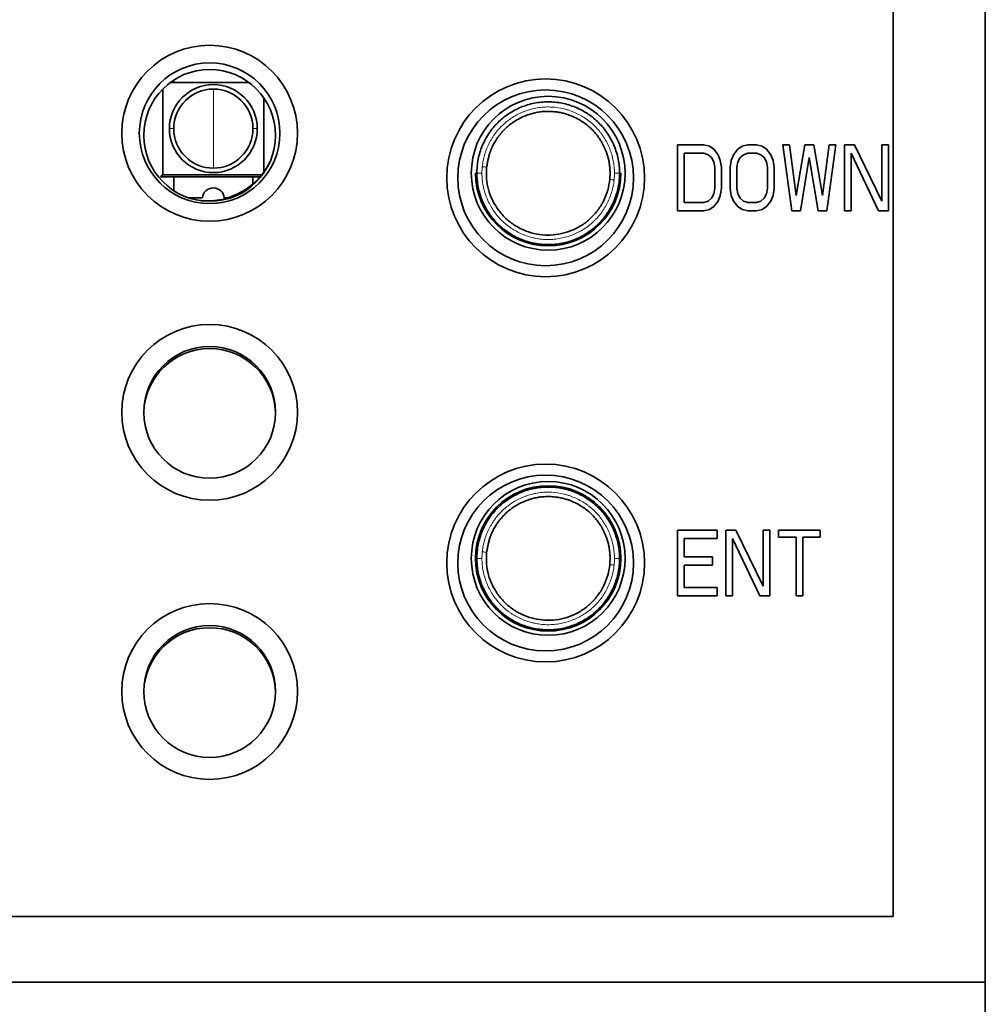
# Model space of a CAD drawing. Units: millimetres. Extents: x 18 to 406, y 15 to 290.
# Drawn here: x 157 to 179, y 121 to 144 of the extents above; entities that cross this region are included whole.
import ezdxf

# ---------------------------------------------------------------- set-up
doc = ezdxf.new("R2010")
doc.units = ezdxf.units.MM
doc.layers.add('1', color=7, linetype='Continuous', true_color=0xffffff)

msp = doc.modelspace()

# ---------------------------------------------------------------- linework, layer by layer
at = {"layer": '1', "color": 18, "linetype": 'Continuous', "lineweight": 35}
for p, q in [((179.467, 167.109), (179.467, 113.01)), ((179.467, 121.909), (179.467, 167.109)), ((177.367, 123.409), (177.367, 165.609)), ((162.711, 142.381), (160.925, 142.381)), ((161.002, 142.435), (161.002, 142.381)), ((160.752, 142.231), (160.752, 140.281)), ((163.052, 140.343), (163.052, 142.03)), ((172.463, 140.961), (173.063, 140.961)), ((172.463, 139.461), (172.463, 140.961)), ((173.188, 140.929), (173.063, 140.961)), ((173.288, 140.865), (173.188, 140.929)), ((173.938, 140.929), (173.838, 140.865)), ((174.063, 140.961), (173.938, 140.929)), ((174.263, 140.961), (174.063, 140.961)), ((174.388, 140.929), (174.263, 140.961)), ((174.488, 140.865), (174.388, 140.929)), ((175.013, 140.961), (174.863, 140.961)), ((174.863, 140.961), (175.063, 139.461)), ((175.163, 139.812), (175.013, 140.961)), ((175.363, 140.961), (175.163, 139.812)), ((175.563, 140.961), (175.363, 140.961)), ((175.763, 139.812), (175.563, 140.961)), ((175.913, 140.961), (175.763, 139.812)), ((175.863, 139.461), (176.063, 140.961)), ((176.063, 140.961), (175.913, 140.961)), ((176.488, 140.961), (176.263, 140.961)), ((176.263, 139.461), (176.263, 140.961)), ((177.113, 139.684), (176.488, 140.961)), ((177.263, 140.961), (177.113, 140.961)), ((177.113, 139.684), (177.113, 140.961)), ((177.263, 139.461), (177.263, 140.961)), ((172.613, 140.769), (173.063, 140.769)), ((172.613, 140.769), (172.613, 139.652)), ((173.063, 140.769), (173.163, 140.737)), ((173.163, 140.737), (173.238, 140.673)), ((173.238, 140.673), (173.288, 140.578)), ((173.388, 140.737), (173.288, 140.865)), ((173.438, 140.609), (173.388, 140.737)), ((173.738, 140.737), (173.688, 140.609)), ((173.838, 140.865), (173.738, 140.737)), ((173.838, 140.578), (173.888, 140.673)), ((173.888, 140.673), (173.963, 140.737)), ((173.963, 140.737), (174.063, 140.769)), ((174.063, 140.769), (174.263, 140.769)), ((174.263, 140.769), (174.363, 140.737)), ((174.363, 140.737), (174.438, 140.673)), ((174.438, 140.673), (174.488, 140.578)), ((174.588, 140.737), (174.488, 140.865)), ((174.638, 140.609), (174.588, 140.737)), ((175.263, 139.461), (175.463, 140.673)), ((175.463, 140.673), (175.663, 139.461)), ((176.413, 139.461), (176.413, 140.769)), ((176.413, 140.769), (177.038, 139.461)), ((173.288, 140.578), (173.313, 140.45)), ((173.313, 140.45), (173.313, 139.971)), ((173.463, 140.45), (173.438, 140.609)), ((173.463, 139.971), (173.463, 140.45)), ((173.688, 140.609), (173.663, 140.45)), ((173.663, 140.45), (173.663, 139.971)), ((173.813, 140.45), (173.838, 140.578)), ((173.813, 140.45), (173.813, 139.971)), ((174.488, 140.578), (174.513, 140.45)), ((174.513, 139.971), (174.513, 140.45)), ((174.663, 140.45), (174.638, 140.609)), ((174.663, 139.971), (174.663, 140.45)), ((160.752, 140.281), (160.702, 140.231)), ((160.702, 140.231), (162.962, 140.231)), ((160.752, 140.281), (163.004, 140.281)), ((161.002, 140.231), (161.002, 139.918)), ((162.802, 140.072), (162.802, 140.231)), ((167.896, 140.316), (167.867, 140.316)), ((171.146, 140.316), (171.176, 140.316)), ((173.288, 139.844), (173.238, 139.748)), ((173.313, 139.971), (173.288, 139.844)), ((173.388, 139.684), (173.438, 139.812)), ((173.438, 139.812), (173.463, 139.971)), ((173.663, 139.971), (173.688, 139.812)), ((173.688, 139.812), (173.738, 139.684)), ((173.838, 139.844), (173.813, 139.971)), ((173.888, 139.748), (173.838, 139.844)), ((174.488, 139.844), (174.438, 139.748)), ((174.513, 139.971), (174.488, 139.844)), ((174.588, 139.684), (174.638, 139.812)), ((174.638, 139.812), (174.663, 139.971)), ((161.335, 139.756), (161.653, 139.756)), ((162.15, 139.756), (162.234, 139.756)), ((173.063, 139.652), (172.613, 139.652)), ((173.163, 139.684), (173.063, 139.652)), ((173.238, 139.748), (173.163, 139.684)), ((173.188, 139.492), (173.288, 139.556)), ((173.288, 139.556), (173.388, 139.684)), ((173.738, 139.684), (173.838, 139.556)), ((173.838, 139.556), (173.938, 139.492)), ((173.963, 139.684), (173.888, 139.748)), ((174.063, 139.652), (173.963, 139.684)), ((174.263, 139.652), (174.063, 139.652)), ((174.363, 139.684), (174.263, 139.652)), ((174.438, 139.748), (174.363, 139.684)), ((174.388, 139.492), (174.488, 139.556)), ((174.488, 139.556), (174.588, 139.684)), ((172.463, 139.461), (173.063, 139.461)), ((173.063, 139.461), (173.188, 139.492)), ((173.938, 139.492), (174.063, 139.461)), ((174.063, 139.461), (174.263, 139.461)), ((174.263, 139.461), (174.388, 139.492)), ((175.063, 139.461), (175.263, 139.461)), ((175.663, 139.461), (175.863, 139.461)), ((176.263, 139.461), (176.413, 139.461)), ((177.038, 139.461), (177.263, 139.461)), ((172.463, 132.198), (173.363, 132.198)), ((172.463, 130.698), (172.463, 132.198)), ((173.363, 132.006), (173.363, 132.198)), ((173.788, 132.198), (173.563, 132.198)), ((173.563, 132.198), (173.563, 130.698)), ((174.413, 130.921), (173.788, 132.198)), ((174.563, 132.198), (174.413, 132.198)), ((174.413, 132.198), (174.413, 130.921)), ((174.563, 130.698), (174.563, 132.198)), ((175.713, 132.198), (174.763, 132.198)), ((174.763, 132.198), (174.763, 132.038)), ((175.713, 132.038), (175.713, 132.198)), ((172.613, 131.591), (172.613, 132.006)), ((173.363, 132.006), (172.613, 132.006)), ((173.713, 132.006), (174.338, 130.698)), ((173.713, 132.006), (173.713, 130.698)), ((174.763, 132.038), (175.163, 132.038)), ((175.163, 130.698), (175.163, 132.038)), ((175.313, 130.698), (175.313, 132.038)), ((175.313, 132.038), (175.713, 132.038)), ((172.613, 131.591), (173.263, 131.591)), ((173.263, 131.4), (173.263, 131.591)), ((173.263, 131.4), (172.613, 131.4)), ((172.613, 131.4), (172.613, 130.889)), ((172.613, 130.889), (173.363, 130.889)), ((173.363, 130.698), (173.363, 130.889)), ((173.363, 130.698), (172.463, 130.698)), ((173.563, 130.698), (173.713, 130.698)), ((174.338, 130.698), (174.563, 130.698)), ((175.163, 130.698), (175.313, 130.698)), ((179.467, 125.009), (179.467, 127.009)), ((179.467, 127.009), (179.467, 127.009)), ((128.367, 123.409), (177.367, 123.409)), ((179.467, 121.909), (126.267, 121.909)), ((126.267, 121.909), (179.467, 121.909)), ((179.467, 121.909), (179.467, 121.409)), ((179.467, 113.009), (179.467, 121.909)), ((179.467, 121.909), (179.467, 121.909))]:
    msp.add_line(p, q, dxfattribs=at)
at = {"layer": '1', "color": 8, "linetype": 'Continuous', "lineweight": 18}
for p, q in [((161.902, 142.231), (161.902, 141.331)), ((161.002, 141.331), (160.902, 141.331)), ((161.902, 140.431), (161.902, 141.331)), ((162.802, 141.331), (162.902, 141.331)), ((167.896, 131.553), (167.867, 131.553)), ((171.146, 131.553), (171.176, 131.553))]:
    msp.add_line(p, q, dxfattribs=at)
at = {"layer": '1', "color": 18, "linetype": 'Continuous', "lineweight": 35}
for centre, radius, start, end in [((161.818, 141.226), 2, 0, 180), ((161.818, 141.226), 1.6, 0, 180), ((161.818, 141.177), 1.5, 0, 180), ((161.902, 141.331), 1, 0, 180), ((169.463, 140.211), 2.25, 0, 180), ((161.902, 141.331), 0.9, 90, 180), ((161.902, 141.331), 0.9, 0, 90), ((169.463, 140.211), 2, 0, 180), ((169.521, 140.316), 1.75, 0, 180), ((161.818, 141.226), 2, 180, 0), ((161.818, 141.226), 1.6, 180, 0), ((161.818, 141.177), 1.5, 180, 0), ((161.902, 141.331), 1, 180, 0), ((161.902, 141.331), 0.9, 180, 270), ((161.902, 141.331), 0.9, 270, 360), ((161.757, 141.284), 1.6, 265.0837, 333.9394), ((169.521, 140.316), 1.75, 180, 0), ((169.521, 140.316), 1.654, 180, 0), ((169.463, 140.211), 2.25, 180, 0), ((169.463, 140.211), 2, 180, 0), ((161.902, 139.731), 0.25, 5.7392, 174.2608), ((161.818, 134.876), 2, 0, 180), ((161.818, 134.876), 1.5, 0, 180), ((161.818, 134.827), 1.5, 1.9054, 178.1007), ((161.818, 134.876), 2, 180, 0), ((161.818, 134.876), 1.5, 180, 0), ((169.463, 131.448), 2.25, 0, 180), ((169.463, 131.448), 2, 0, 180), ((169.521, 131.553), 1.75, 0, 180), ((169.521, 131.553), 1.654, 0, 180), ((169.521, 131.553), 1.75, 180, 0), ((169.521, 131.553), 1.654, 180, 0), ((169.463, 131.448), 2.25, 180, 0), ((169.463, 131.448), 2, 180, 0), ((161.818, 128.526), 2, 0, 180), ((161.818, 128.526), 1.5, 0, 180), ((161.818, 128.477), 1.5, 1.9058, 178.0957), ((161.818, 128.526), 2, 180, 0), ((161.818, 128.526), 1.5, 180, 0)]:
    msp.add_arc(centre, radius, start, end, dxfattribs=at)
for points, knots in [([(171.146, 140.316), (171.146, 140.422), (171.135, 140.528), (171.094, 140.737), (171.063, 140.839), (170.981, 141.035), (170.931, 141.13), (170.813, 141.306), (170.745, 141.389), (170.595, 141.539), (170.512, 141.607), (170.336, 141.725), (170.241, 141.775), (170.045, 141.857), (169.943, 141.888), (169.734, 141.929), (169.628, 141.94), (169.415, 141.94), (169.309, 141.929), (169.1, 141.888), (168.998, 141.857), (168.802, 141.775), (168.707, 141.725), (168.531, 141.607), (168.448, 141.539), (168.298, 141.389), (168.23, 141.306), (168.112, 141.13), (168.062, 141.035), (167.98, 140.839), (167.949, 140.737), (167.908, 140.528), (167.897, 140.422), (167.897, 140.316)], [0, 0, 0, 0, 0.0625, 0.0625, 0.125, 0.125, 0.1875, 0.1875, 0.25, 0.25, 0.3125, 0.3125, 0.375, 0.375, 0.4375, 0.4375, 0.5, 0.5, 0.5625, 0.5625, 0.625, 0.625, 0.6875, 0.6875, 0.75, 0.75, 0.8125, 0.8125, 0.875, 0.875, 0.9375, 0.9375, 1, 1, 1, 1]), ([(168.121, 140.456), (168.123, 140.466), (168.126, 140.488), (168.132, 140.52), (168.138, 140.555), (168.145, 140.59), (168.153, 140.627), (168.162, 140.665), (168.172, 140.703), (168.181, 140.739), (168.191, 140.772), (168.2, 140.801), (168.209, 140.826), (168.217, 140.847), (168.226, 140.869), (168.234, 140.887), (168.243, 140.908), (168.257, 140.937), (168.279, 140.978), (168.306, 141.025), (168.342, 141.084), (168.386, 141.148), (168.433, 141.209), (168.47, 141.251), (168.507, 141.291), (168.554, 141.339), (168.624, 141.401), (168.721, 141.475), (168.833, 141.545), (168.95, 141.603), (169.058, 141.646), (169.165, 141.679), (169.274, 141.703), (169.384, 141.718), (169.467, 141.722), (169.527, 141.723), (169.568, 141.722), (169.624, 141.719), (169.695, 141.713), (169.779, 141.7), (169.869, 141.68), (169.959, 141.654), (170.053, 141.62), (170.165, 141.569), (170.284, 141.501), (170.388, 141.426), (170.459, 141.366), (170.51, 141.318), (170.559, 141.268), (170.62, 141.197), (170.677, 141.121), (170.724, 141.048), (170.758, 140.988), (170.79, 140.925), (170.815, 140.87), (170.834, 140.825), (170.847, 140.79), (170.859, 140.754), (170.87, 140.718), (170.88, 140.682), (170.89, 140.646), (170.898, 140.61), (170.905, 140.573), (170.912, 140.536), (170.917, 140.499), (170.922, 140.463), (170.925, 140.426), (170.927, 140.389), (170.929, 140.352), (170.929, 140.328), (170.929, 140.316)], [0, 0, 0, 0, 0.007438, 0.01521, 0.023328, 0.031804, 0.040638, 0.049792, 0.059269, 0.067887, 0.076024, 0.083685, 0.088905, 0.094283, 0.09982, 0.105517, 0.108215, 0.115723, 0.128062, 0.140371, 0.153857, 0.176766, 0.194736, 0.207868, 0.216188, 0.233015, 0.25484, 0.281561, 0.318547, 0.346867, 0.373283, 0.399516, 0.425538, 0.4515, 0.47757, 0.48374, 0.49338, 0.50645, 0.522935, 0.542859, 0.566016, 0.587874, 0.608301, 0.636511, 0.673572, 0.704428, 0.726151, 0.738782, 0.753411, 0.775149, 0.80416, 0.819862, 0.835988, 0.852539, 0.869551, 0.878279, 0.887007, 0.895744, 0.904498, 0.913272, 0.922051, 0.930818, 0.939553, 0.948249, 0.956911, 0.965548, 0.974166, 0.982775, 0.991383, 1, 1, 1, 1]), ([(167.897, 140.316), (167.897, 140.209), (167.908, 140.103), (167.949, 139.894), (167.98, 139.792), (168.062, 139.596), (168.112, 139.502), (168.23, 139.325), (168.298, 139.242), (168.448, 139.092), (168.531, 139.024), (168.707, 138.906), (168.802, 138.856), (168.998, 138.774), (169.1, 138.743), (169.309, 138.702), (169.415, 138.691), (169.628, 138.691), (169.734, 138.702), (169.943, 138.743), (170.045, 138.774), (170.241, 138.856), (170.336, 138.906), (170.512, 139.024), (170.595, 139.092), (170.745, 139.242), (170.813, 139.325), (170.931, 139.502), (170.981, 139.596), (171.063, 139.792), (171.094, 139.894), (171.135, 140.103), (171.146, 140.209), (171.146, 140.316)], [0, 0, 0, 0, 0.0625, 0.0625, 0.125, 0.125, 0.1875, 0.1875, 0.25, 0.25, 0.3125, 0.3125, 0.375, 0.375, 0.4375, 0.4375, 0.5, 0.5, 0.5625, 0.5625, 0.625, 0.625, 0.6875, 0.6875, 0.75, 0.75, 0.8125, 0.8125, 0.875, 0.875, 0.9375, 0.9375, 1, 1, 1, 1]), ([(171.146, 131.553), (171.146, 131.659), (171.135, 131.765), (171.094, 131.974), (171.063, 132.076), (170.981, 132.272), (170.931, 132.367), (170.813, 132.543), (170.745, 132.626), (170.595, 132.776), (170.512, 132.844), (170.336, 132.962), (170.241, 133.012), (170.045, 133.094), (169.943, 133.125), (169.734, 133.166), (169.628, 133.177), (169.415, 133.177), (169.309, 133.166), (169.1, 133.125), (168.998, 133.094), (168.802, 133.012), (168.707, 132.962), (168.531, 132.844), (168.448, 132.776), (168.298, 132.626), (168.23, 132.543), (168.112, 132.367), (168.062, 132.272), (167.98, 132.076), (167.949, 131.974), (167.908, 131.765), (167.897, 131.659), (167.897, 131.553)], [0, 0, 0, 0, 0.0625, 0.0625, 0.125, 0.125, 0.1875, 0.1875, 0.25, 0.25, 0.3125, 0.3125, 0.375, 0.375, 0.4375, 0.4375, 0.5, 0.5, 0.5625, 0.5625, 0.625, 0.625, 0.6875, 0.6875, 0.75, 0.75, 0.8125, 0.8125, 0.875, 0.875, 0.9375, 0.9375, 1, 1, 1, 1]), ([(168.121, 131.693), (168.123, 131.703), (168.126, 131.725), (168.132, 131.757), (168.138, 131.792), (168.145, 131.827), (168.153, 131.864), (168.162, 131.902), (168.172, 131.94), (168.181, 131.976), (168.191, 132.009), (168.2, 132.038), (168.209, 132.063), (168.217, 132.084), (168.226, 132.106), (168.234, 132.124), (168.243, 132.145), (168.257, 132.174), (168.279, 132.215), (168.306, 132.262), (168.342, 132.321), (168.386, 132.385), (168.433, 132.446), (168.47, 132.488), (168.507, 132.528), (168.554, 132.576), (168.624, 132.638), (168.721, 132.712), (168.833, 132.782), (168.95, 132.84), (169.058, 132.883), (169.165, 132.916), (169.274, 132.94), (169.384, 132.955), (169.467, 132.959), (169.527, 132.96), (169.568, 132.959), (169.624, 132.956), (169.695, 132.95), (169.779, 132.937), (169.869, 132.917), (169.959, 132.891), (170.053, 132.857), (170.165, 132.806), (170.284, 132.738), (170.388, 132.663), (170.459, 132.603), (170.51, 132.555), (170.559, 132.505), (170.62, 132.434), (170.677, 132.358), (170.724, 132.285), (170.758, 132.225), (170.79, 132.162), (170.815, 132.107), (170.834, 132.062), (170.847, 132.027), (170.859, 131.991), (170.87, 131.955), (170.88, 131.919), (170.89, 131.883), (170.898, 131.847), (170.905, 131.81), (170.912, 131.773), (170.917, 131.736), (170.922, 131.7), (170.925, 131.663), (170.927, 131.626), (170.929, 131.589), (170.929, 131.565), (170.929, 131.553)], [0, 0, 0, 0, 0.007438, 0.01521, 0.023328, 0.031804, 0.040638, 0.049792, 0.059269, 0.067887, 0.076024, 0.083685, 0.088905, 0.094283, 0.09982, 0.105517, 0.108215, 0.115723, 0.128062, 0.140371, 0.153857, 0.176766, 0.194736, 0.207868, 0.216188, 0.233015, 0.25484, 0.281561, 0.318547, 0.346867, 0.373283, 0.399516, 0.425538, 0.4515, 0.47757, 0.48374, 0.49338, 0.50645, 0.522935, 0.542859, 0.566016, 0.587874, 0.608301, 0.636511, 0.673572, 0.704428, 0.726151, 0.738782, 0.753411, 0.775149, 0.80416, 0.819862, 0.835988, 0.852539, 0.869551, 0.878279, 0.887007, 0.895744, 0.904498, 0.913272, 0.922051, 0.930818, 0.939553, 0.948249, 0.956911, 0.965548, 0.974166, 0.982775, 0.991383, 1, 1, 1, 1]), ([(167.897, 131.553), (167.897, 131.446), (167.908, 131.34), (167.949, 131.131), (167.98, 131.029), (168.062, 130.833), (168.112, 130.739), (168.23, 130.562), (168.298, 130.479), (168.448, 130.329), (168.531, 130.261), (168.707, 130.143), (168.802, 130.093), (168.998, 130.011), (169.1, 129.98), (169.309, 129.939), (169.415, 129.928), (169.628, 129.928), (169.734, 129.939), (169.943, 129.98), (170.045, 130.011), (170.241, 130.093), (170.336, 130.143), (170.512, 130.261), (170.595, 130.329), (170.745, 130.479), (170.813, 130.562), (170.931, 130.739), (170.981, 130.833), (171.063, 131.029), (171.094, 131.131), (171.135, 131.34), (171.146, 131.446), (171.146, 131.553)], [0, 0, 0, 0, 0.0625, 0.0625, 0.125, 0.125, 0.1875, 0.1875, 0.25, 0.25, 0.3125, 0.3125, 0.375, 0.375, 0.4375, 0.4375, 0.5, 0.5, 0.5625, 0.5625, 0.625, 0.625, 0.6875, 0.6875, 0.75, 0.75, 0.8125, 0.8125, 0.875, 0.875, 0.9375, 0.9375, 1, 1, 1, 1])]:
    msp.add_open_spline(points, degree=3, knots=knots, dxfattribs=at)
at = {"layer": '1', "color": 8, "linetype": 'Continuous', "lineweight": 18}
for points, knots in [([(171.029, 140.315), (171.029, 140.363), (171.027, 140.411), (171.017, 140.505), (171.011, 140.552), (170.992, 140.646), (170.981, 140.693), (170.954, 140.785), (170.938, 140.83), (170.885, 140.962), (170.842, 141.047), (170.777, 141.149), (170.764, 141.169), (170.736, 141.208), (170.722, 141.227), (170.678, 141.283), (170.647, 141.319), (170.582, 141.388), (170.547, 141.421), (170.493, 141.468), (170.475, 141.484), (170.437, 141.513), (170.417, 141.528), (170.319, 141.597), (170.237, 141.644), (170.107, 141.704), (170.063, 141.722), (169.995, 141.746), (169.972, 141.753), (169.926, 141.767), (169.903, 141.773), (169.788, 141.802), (169.694, 141.816), (169.574, 141.822), (169.551, 141.823), (169.502, 141.823), (169.478, 141.823), (169.406, 141.819), (169.358, 141.815), (169.264, 141.801), (169.217, 141.792), (169.125, 141.77), (169.079, 141.756), (169.011, 141.733), (168.989, 141.725), (168.944, 141.707), (168.922, 141.697), (168.857, 141.668), (168.815, 141.647), (168.732, 141.6), (168.692, 141.574), (168.633, 141.533), (168.614, 141.519), (168.576, 141.49), (168.557, 141.474), (168.466, 141.396), (168.4, 141.327), (168.311, 141.215), (168.284, 141.176), (168.245, 141.116), (168.232, 141.095), (168.208, 141.054), (168.197, 141.033), (168.142, 140.927), (168.106, 140.839), (168.072, 140.725), (168.065, 140.702), (168.053, 140.655), (168.048, 140.632), (168.034, 140.561), (168.027, 140.514), (168.022, 140.466)], [0, 0, 0, 0, 0.03125, 0.03125, 0.0625, 0.0625, 0.09375, 0.09375, 0.125, 0.125, 0.1875, 0.1875, 0.203125, 0.203125, 0.21875, 0.21875, 0.25, 0.25, 0.28125, 0.28125, 0.296875, 0.296875, 0.3125, 0.3125, 0.375, 0.375, 0.40625, 0.40625, 0.421875, 0.421875, 0.4375, 0.4375, 0.5, 0.5, 0.515625, 0.515625, 0.53125, 0.53125, 0.5625, 0.5625, 0.59375, 0.59375, 0.625, 0.625, 0.640625, 0.640625, 0.65625, 0.65625, 0.6875, 0.6875, 0.71875, 0.71875, 0.734375, 0.734375, 0.75, 0.75, 0.8125, 0.8125, 0.84375, 0.84375, 0.859375, 0.859375, 0.875, 0.875, 0.9375, 0.9375, 0.953125, 0.953125, 0.96875, 0.96875, 1, 1, 1, 1]), ([(168.121, 140.456), (168.11, 140.457), (168.098, 140.458), (168.075, 140.46), (168.063, 140.462), (168.044, 140.464), (168.036, 140.464), (168.026, 140.465), (168.023, 140.466), (168.022, 140.466)], [0, 0, 0, 0, 0.25, 0.25, 0.5, 0.5, 0.75, 0.75, 1, 1, 1, 1]), ([(168.014, 140.315), (168.014, 140.267), (168.016, 140.219), (168.026, 140.124), (168.033, 140.077), (168.051, 139.984), (168.062, 139.938), (168.083, 139.869), (168.09, 139.846), (168.106, 139.801), (168.114, 139.778), (168.159, 139.667), (168.202, 139.583), (168.278, 139.463), (168.306, 139.423), (168.35, 139.366), (168.366, 139.348), (168.397, 139.311), (168.413, 139.294), (168.495, 139.207), (168.567, 139.145), (168.664, 139.076), (168.684, 139.062), (168.725, 139.037), (168.745, 139.024), (168.808, 138.988), (168.85, 138.966), (168.936, 138.927), (168.98, 138.909), (169.07, 138.878), (169.116, 138.864), (169.186, 138.847), (169.209, 138.841), (169.256, 138.832), (169.28, 138.828), (169.351, 138.817), (169.398, 138.812), (169.493, 138.807), (169.541, 138.807), (169.612, 138.811), (169.636, 138.812), (169.684, 138.817), (169.708, 138.82), (169.779, 138.83), (169.826, 138.839), (169.919, 138.862), (169.964, 138.875), (170.054, 138.906), (170.098, 138.923), (170.164, 138.953), (170.185, 138.963), (170.228, 138.985), (170.249, 138.996), (170.353, 139.055), (170.431, 139.11), (170.522, 139.187), (170.539, 139.203), (170.574, 139.236), (170.591, 139.253), (170.642, 139.305), (170.673, 139.342), (170.762, 139.454), (170.813, 139.534), (170.868, 139.64), (170.879, 139.662), (170.899, 139.705), (170.908, 139.727), (170.935, 139.794), (170.951, 139.838), (170.978, 139.929), (170.99, 139.975), (171.009, 140.069), (171.016, 140.116), (171.021, 140.164)], [0, 0, 0, 0, 0.03125, 0.03125, 0.0625, 0.0625, 0.09375, 0.09375, 0.109375, 0.109375, 0.125, 0.125, 0.1875, 0.1875, 0.21875, 0.21875, 0.234375, 0.234375, 0.25, 0.25, 0.3125, 0.3125, 0.328125, 0.328125, 0.34375, 0.34375, 0.375, 0.375, 0.40625, 0.40625, 0.4375, 0.4375, 0.453125, 0.453125, 0.46875, 0.46875, 0.5, 0.5, 0.53125, 0.53125, 0.546875, 0.546875, 0.5625, 0.5625, 0.59375, 0.59375, 0.625, 0.625, 0.65625, 0.65625, 0.671875, 0.671875, 0.6875, 0.6875, 0.75, 0.75, 0.765625, 0.765625, 0.78125, 0.78125, 0.8125, 0.8125, 0.875, 0.875, 0.890625, 0.890625, 0.90625, 0.90625, 0.9375, 0.9375, 0.96875, 0.96875, 1, 1, 1, 1]), ([(170.922, 140.174), (170.922, 140.174), (170.933, 140.173), (170.957, 140.171), (170.991, 140.167), (171.014, 140.165), (171.02, 140.164), (171.021, 140.164)], [0, 0, 0, 0, 0.003901, 0.25302, 0.502138, 0.751256, 1, 1, 1, 1]), ([(171.029, 131.552), (171.029, 131.6), (171.027, 131.648), (171.017, 131.742), (171.011, 131.789), (170.992, 131.883), (170.981, 131.93), (170.954, 132.022), (170.938, 132.067), (170.885, 132.199), (170.842, 132.284), (170.777, 132.386), (170.764, 132.406), (170.736, 132.445), (170.722, 132.464), (170.678, 132.52), (170.647, 132.556), (170.582, 132.625), (170.547, 132.658), (170.493, 132.705), (170.475, 132.721), (170.437, 132.75), (170.417, 132.765), (170.319, 132.834), (170.237, 132.881), (170.107, 132.941), (170.063, 132.959), (169.995, 132.983), (169.972, 132.99), (169.926, 133.004), (169.903, 133.01), (169.788, 133.039), (169.694, 133.053), (169.574, 133.059), (169.551, 133.06), (169.502, 133.06), (169.478, 133.06), (169.406, 133.056), (169.358, 133.052), (169.264, 133.038), (169.217, 133.029), (169.125, 133.007), (169.079, 132.993), (169.011, 132.97), (168.989, 132.962), (168.944, 132.944), (168.922, 132.934), (168.857, 132.905), (168.815, 132.884), (168.732, 132.837), (168.692, 132.811), (168.633, 132.77), (168.614, 132.756), (168.576, 132.727), (168.557, 132.711), (168.466, 132.633), (168.4, 132.564), (168.311, 132.452), (168.284, 132.413), (168.245, 132.353), (168.232, 132.332), (168.208, 132.291), (168.197, 132.27), (168.142, 132.164), (168.106, 132.076), (168.072, 131.962), (168.065, 131.939), (168.053, 131.892), (168.048, 131.869), (168.034, 131.798), (168.027, 131.751), (168.022, 131.703)], [0, 0, 0, 0, 0.03125, 0.03125, 0.0625, 0.0625, 0.09375, 0.09375, 0.125, 0.125, 0.1875, 0.1875, 0.203125, 0.203125, 0.21875, 0.21875, 0.25, 0.25, 0.28125, 0.28125, 0.296875, 0.296875, 0.3125, 0.3125, 0.375, 0.375, 0.40625, 0.40625, 0.421875, 0.421875, 0.4375, 0.4375, 0.5, 0.5, 0.515625, 0.515625, 0.53125, 0.53125, 0.5625, 0.5625, 0.59375, 0.59375, 0.625, 0.625, 0.640625, 0.640625, 0.65625, 0.65625, 0.6875, 0.6875, 0.71875, 0.71875, 0.734375, 0.734375, 0.75, 0.75, 0.8125, 0.8125, 0.84375, 0.84375, 0.859375, 0.859375, 0.875, 0.875, 0.9375, 0.9375, 0.953125, 0.953125, 0.96875, 0.96875, 1, 1, 1, 1]), ([(168.014, 131.552), (168.014, 131.504), (168.016, 131.456), (168.026, 131.361), (168.033, 131.314), (168.051, 131.221), (168.062, 131.175), (168.083, 131.106), (168.09, 131.083), (168.106, 131.038), (168.114, 131.015), (168.159, 130.904), (168.202, 130.82), (168.278, 130.7), (168.306, 130.66), (168.35, 130.603), (168.366, 130.585), (168.397, 130.548), (168.413, 130.531), (168.495, 130.444), (168.567, 130.382), (168.664, 130.313), (168.684, 130.299), (168.725, 130.274), (168.745, 130.261), (168.808, 130.225), (168.85, 130.203), (168.936, 130.164), (168.98, 130.146), (169.07, 130.115), (169.116, 130.101), (169.186, 130.084), (169.209, 130.078), (169.256, 130.069), (169.28, 130.065), (169.351, 130.054), (169.398, 130.049), (169.493, 130.044), (169.541, 130.044), (169.612, 130.048), (169.636, 130.049), (169.684, 130.054), (169.708, 130.057), (169.779, 130.067), (169.826, 130.076), (169.919, 130.099), (169.964, 130.112), (170.054, 130.143), (170.098, 130.16), (170.164, 130.19), (170.185, 130.2), (170.228, 130.222), (170.249, 130.233), (170.353, 130.292), (170.431, 130.347), (170.522, 130.424), (170.539, 130.44), (170.574, 130.473), (170.591, 130.49), (170.642, 130.542), (170.673, 130.579), (170.762, 130.691), (170.813, 130.771), (170.868, 130.877), (170.879, 130.899), (170.899, 130.942), (170.908, 130.964), (170.935, 131.031), (170.951, 131.075), (170.978, 131.166), (170.99, 131.212), (171.009, 131.306), (171.016, 131.353), (171.021, 131.401)], [0, 0, 0, 0, 0.03125, 0.03125, 0.0625, 0.0625, 0.09375, 0.09375, 0.109375, 0.109375, 0.125, 0.125, 0.1875, 0.1875, 0.21875, 0.21875, 0.234375, 0.234375, 0.25, 0.25, 0.3125, 0.3125, 0.328125, 0.328125, 0.34375, 0.34375, 0.375, 0.375, 0.40625, 0.40625, 0.4375, 0.4375, 0.453125, 0.453125, 0.46875, 0.46875, 0.5, 0.5, 0.53125, 0.53125, 0.546875, 0.546875, 0.5625, 0.5625, 0.59375, 0.59375, 0.625, 0.625, 0.65625, 0.65625, 0.671875, 0.671875, 0.6875, 0.6875, 0.75, 0.75, 0.765625, 0.765625, 0.78125, 0.78125, 0.8125, 0.8125, 0.875, 0.875, 0.890625, 0.890625, 0.90625, 0.90625, 0.9375, 0.9375, 0.96875, 0.96875, 1, 1, 1, 1]), ([(168.121, 131.693), (168.11, 131.694), (168.098, 131.695), (168.075, 131.697), (168.063, 131.699), (168.044, 131.701), (168.036, 131.701), (168.026, 131.702), (168.023, 131.703), (168.022, 131.703)], [0, 0, 0, 0, 0.25, 0.25, 0.5, 0.5, 0.75, 0.75, 1, 1, 1, 1]), ([(170.922, 131.411), (170.922, 131.411), (170.933, 131.41), (170.957, 131.408), (170.991, 131.404), (171.014, 131.402), (171.02, 131.401), (171.021, 131.401)], [0, 0, 0, 0, 0.003901, 0.25302, 0.502138, 0.751256, 1, 1, 1, 1])]:
    msp.add_open_spline(points, degree=3, knots=knots, dxfattribs=at)
for points in [[(168.022, 140.466), (168.016, 140.416), (168.014, 140.366), (168.014, 140.315)], [(168.015, 140.315), (167.975, 140.315), (167.936, 140.315), (167.897, 140.316)], [(171.021, 140.164), (171.026, 140.214), (171.029, 140.265), (171.029, 140.315)], [(171.028, 140.315), (171.068, 140.315), (171.107, 140.315), (171.146, 140.316)], [(168.015, 131.552), (167.975, 131.553), (167.936, 131.553), (167.897, 131.553)], [(168.022, 131.703), (168.016, 131.653), (168.014, 131.603), (168.014, 131.552)], [(171.021, 131.401), (171.026, 131.451), (171.029, 131.502), (171.029, 131.552)], [(171.028, 131.552), (171.068, 131.553), (171.107, 131.553), (171.146, 131.553)]]:
    msp.add_open_spline(points, degree=3, dxfattribs=at)
at = {"layer": '1', "color": 18, "linetype": 'Continuous', "lineweight": 35}
for points in [[(168.114, 140.315), (168.114, 140.339), (168.115, 140.386), (168.119, 140.432), (168.121, 140.456)], [(170.922, 140.174), (170.913, 140.092), (170.882, 139.93), (170.792, 139.694), (170.66, 139.476), (170.493, 139.287), (170.293, 139.129), (170.068, 139.01), (169.825, 138.934), (169.573, 138.902), (169.32, 138.915), (169.074, 138.973), (168.843, 139.074), (168.633, 139.214), (168.451, 139.39), (168.305, 139.594), (168.195, 139.823), (168.129, 140.067), (168.114, 140.232), (168.114, 140.315)], [(170.922, 140.174), (170.924, 140.198), (170.927, 140.245), (170.929, 140.292), (170.929, 140.316)], [(168.114, 131.553), (168.114, 131.576), (168.115, 131.623), (168.119, 131.669), (168.121, 131.693)], [(170.922, 131.411), (170.913, 131.329), (170.882, 131.167), (170.792, 130.931), (170.66, 130.713), (170.493, 130.524), (170.293, 130.366), (170.068, 130.247), (169.825, 130.171), (169.573, 130.139), (169.32, 130.152), (169.074, 130.21), (168.843, 130.311), (168.633, 130.451), (168.451, 130.627), (168.305, 130.831), (168.195, 131.06), (168.129, 131.304), (168.114, 131.469), (168.114, 131.553)], [(170.922, 131.411), (170.924, 131.435), (170.927, 131.482), (170.929, 131.529), (170.929, 131.553)]]:
    msp.add_open_spline(points, degree=3, dxfattribs=at)

doc.saveas('drawing.dxf')
